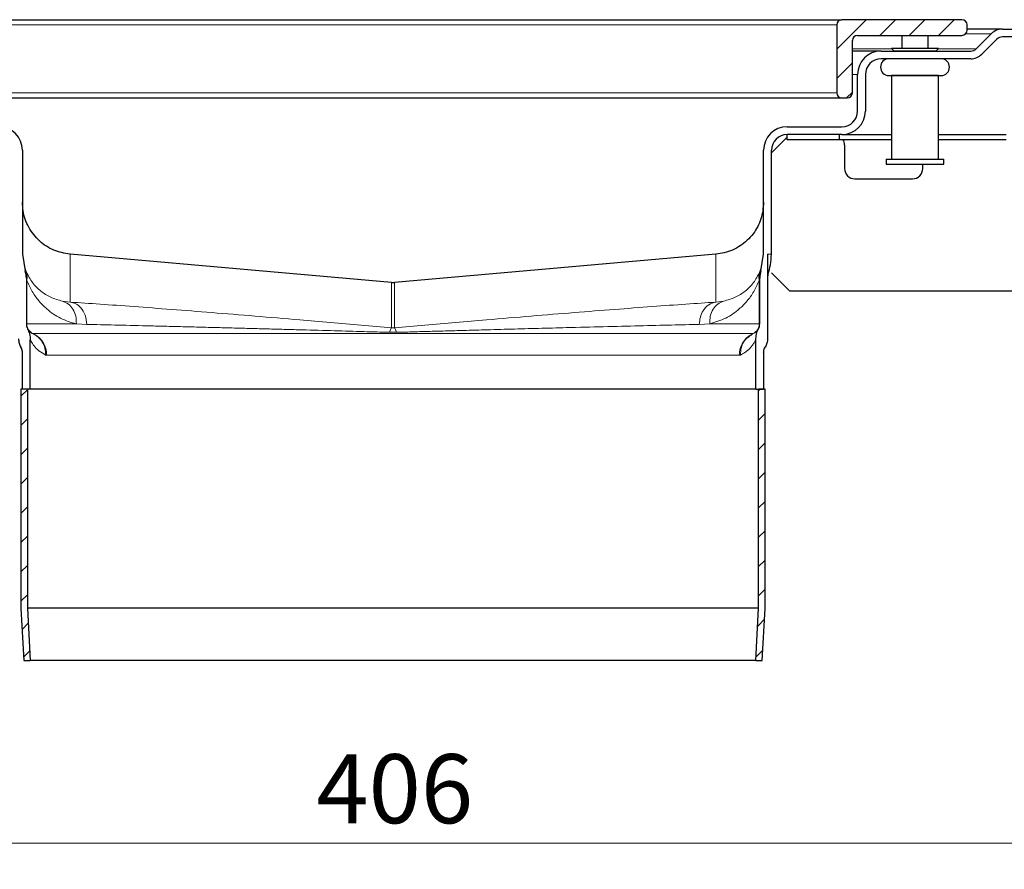
# Model space of a CAD drawing. Units: millimetres. Extents: x 0 to 420, y 0 to 297.
# Drawn here: x 339 to 376, y 230 to 262 of the extents above; entities that cross this region are included whole.
import ezdxf

# ---------------------------------------------------------------- set-up
doc = ezdxf.new("R2010")
doc.units = ezdxf.units.MM
doc.styles.add('SLDTEXTSTYLE0', font='TXT', dxfattribs={"width": 0.605})
doc.dimstyles.new('SLDDIMSTYLE2', dxfattribs={"dimtxt": 2.568319, "dimasz": 2.5, "dimexe": 0, "dimexo": 0.0625, "dimgap": 0.64208, "dimtad": 1, "dimdec": 0, "dimlfac": 5, "dimrnd": 1e-09, "dimzin": 12, "dimdsep": 46, "dimtxsty": 'SLDTEXTSTYLE0', "dimsah": 1, "dimcen": 0.09, "dimadec": 0, "dimazin": 3, "dimtfac": 1, "dimtdec": 3, "dimtofl": 0, "dimtmove": 0, "dimatfit": 3, "dimfxl": 1, "dimfrac": 2, "dimtolj": 1, "dimtzin": 12, "dimarcsym": 0})

# ---------------------------------------------------------------- blocks, each defined once
blk = doc.blocks.new('_D_7')
at = {"color": 7, "linetype": 'Continuous', "lineweight": 0}
for p, q in [((312.371, 238.263), (312.371, 229.672)), ((393.606, 238.263), (393.606, 229.672)), ((312.371, 230.672), (393.606, 230.672))]:
    blk.add_line(p, q, dxfattribs=at)
at = {"color": 7, "linetype": 'Continuous', "lineweight": 18}
for points in [[(312.371, 230.672), (314.871, 230.297), (314.871, 231.047)], [(393.606, 230.672), (391.106, 231.047), (391.106, 230.297)]]:
    blk.add_solid(points, dxfattribs=at)
at = {"color": 7, "linetype": 'Continuous', "lineweight": 18, "insert": (350.049, 234.083), "char_height": 2.6458, "attachment_point": 1, "style": 'SLDTEXTSTYLE0'}
blk.add_mtext('406', dxfattribs=at)

msp = doc.modelspace()

# ---------------------------------------------------------------- hatches: boundary and pattern name
at = {"linetype": 'Continuous', "lineweight": 18}
h = msp.add_hatch(dxfattribs=at)
h.set_pattern_fill('ANSI31', scale=0.25, style=0)
edge = h.paths.add_edge_path(flags=0)
edge.add_line((370.7883, 261.6321), (374.7883, 261.6321))
edge.add_arc((374.7883, 261.8321), 0.2, 270, 360)
edge.add_line((374.9883, 261.8321), (374.9883, 262.0321))
edge.add_arc((374.7883, 262.0321), 0.2, 0, 90)
edge.add_line((374.7883, 262.2321), (370.1883, 262.2321))
edge.add_arc((370.1883, 262.0321), 0.2, 90, 180)
edge.add_line((369.9883, 262.0321), (369.9883, 259.4321))
edge.add_arc((370.1883, 259.4321), 0.2, 180, 270)
edge.add_line((370.1883, 259.2321), (370.3883, 259.2321))
edge.add_arc((370.3883, 259.4321), 0.2, 270, 360)
edge.add_line((370.5883, 259.4321), (370.5883, 261.4321))
edge.add_arc((370.7883, 261.4321), 0.2, 90, 180, ccw=False)
h = msp.add_hatch(dxfattribs=at)
h.set_pattern_fill('ANSI31', scale=0.25, style=0)
h.paths.add_polyline_path([(339.0887, 237.6721), (338.9783, 239.679), (338.9783, 248.0721), (338.7283, 248.0721), (338.7283, 239.6721), (338.8383, 237.6721)], flags=0)
h = msp.add_hatch(dxfattribs=at)
h.set_pattern_fill('ANSI31', scale=0.25, style=0)
h.paths.add_polyline_path([(366.9983, 239.679), (366.8879, 237.6721), (367.1383, 237.6721), (367.2483, 239.6721), (367.2483, 248.0721), (366.9983, 248.0721)], flags=0)

# ---------------------------------------------------------------- linework, layer by layer
at = {"color": 7, "linetype": 'Continuous', "lineweight": 25}
for p, q in [((335.7883, 262.2321), (370.1883, 262.2321)), ((374.7883, 262.2321), (370.1883, 262.2321)), ((369.9883, 262.0321), (369.9883, 259.4321)), ((374.9883, 261.8321), (374.9883, 262.0321)), ((376.3369, 261.8721), (374.9883, 261.8721)), ((376.3369, 261.8721), (379.9883, 261.8721)), ((370.7883, 261.6321), (374.7883, 261.6321)), ((372.4683, 261.6321), (372.4883, 261.6121)), ((372.4883, 261.6121), (372.4883, 261.1322)), ((373.4883, 261.6121), (372.4883, 261.6121)), ((373.4883, 261.6121), (373.5083, 261.6321)), ((373.4883, 261.1322), (373.4883, 261.6121)), ((375.3362, 261.12), (375.9126, 261.6964)), ((376.1247, 261.4843), (375.5483, 260.9079)), ((379.9883, 261.5721), (376.3369, 261.5721)), ((370.5883, 259.4321), (370.5883, 261.4321)), ((372.0884, 261.1322), (372.1884, 261.0322)), ((373.8884, 261.1322), (372.0884, 261.1322)), ((373.7884, 261.0322), (373.8884, 261.1322)), ((371.6883, 261.0321), (370.5883, 261.0321)), ((371.6883, 261.0321), (375.1241, 261.0321)), ((375.1241, 260.7321), (371.6883, 260.7321)), ((372.1884, 261.0322), (372.1884, 261.0321)), ((373.7884, 261.0322), (372.1884, 261.0322)), ((373.7884, 261.0321), (373.7884, 261.0322)), ((370.7883, 258.7321), (370.7883, 260.1321)), ((371.0883, 260.1321), (371.0883, 258.7321)), ((372.0883, 260.0921), (372.0883, 256.8921)), ((373.8883, 260.0921), (372.0883, 260.0921)), ((372.1884, 260.0922), (372.1884, 260.0921)), ((373.7884, 260.0921), (373.7884, 260.0922)), ((373.8883, 256.8921), (373.8883, 260.0921)), ((335.7883, 259.2321), (370.1883, 259.2321)), ((370.1883, 259.2321), (370.3883, 259.2321)), ((368.0883, 258.1321), (370.1883, 258.1321)), ((367.4883, 257.1321), (368.0883, 257.7321)), ((368.0883, 257.6321), (368.0883, 257.8321)), ((370.1883, 257.8321), (368.0883, 257.8321)), ((370.0883, 257.8321), (370.0883, 257.6321)), ((370.1883, 257.8321), (372.0883, 257.8321)), ((373.8883, 257.8321), (376.4847, 257.8321)), ((370.0883, 257.6321), (368.0883, 257.6321)), ((372.0883, 257.6321), (370.0883, 257.6321)), ((370.2883, 257.4321), (370.2883, 256.5321)), ((376.4847, 257.6321), (373.8883, 257.6321)), ((338.7883, 257.2321), (338.7883, 253.2471)), ((367.1883, 253.2471), (367.1883, 257.2321)), ((367.4883, 253.2471), (367.4883, 257.2321)), ((371.8883, 256.8921), (371.8883, 256.6921)), ((371.8883, 256.8921), (374.0883, 256.8921)), ((371.8883, 256.6921), (374.0883, 256.6921)), ((373.2883, 256.5321), (373.2883, 256.6921)), ((374.0883, 256.6921), (374.0883, 256.8921)), ((370.6883, 256.1321), (372.8883, 256.1321)), ((338.7883, 253.2471), (338.8918, 252.6123)), ((352.936, 252.1645), (340.614, 253.2425)), ((365.3626, 253.2425), (353.0406, 252.1645)), ((367.0849, 252.6123), (367.1883, 253.2471)), ((367.3383, 253.2471), (367.3383, 249.9989)), ((338.9383, 252.3265), (338.9383, 252.3966)), ((367.0383, 252.3966), (367.0383, 252.3265)), ((368.1883, 251.8321), (367.4883, 252.5321)), ((338.9383, 252.3265), (338.9383, 250.5721)), ((367.0383, 250.5721), (367.0383, 252.3265)), ((377.6883, 251.8321), (368.1883, 251.8321)), ((366.9754, 250.3574), (366.9922, 250.3856)), ((339.0883, 248.0721), (339.0883, 249.9659)), ((366.8883, 248.0721), (366.8883, 249.9659)), ((338.7883, 248.0721), (338.7883, 249.4721)), ((367.1883, 249.4721), (367.1883, 248.0721)), ((338.7283, 248.0721), (338.7283, 239.6721)), ((338.9783, 248.0721), (338.7283, 248.0721)), ((339.0883, 248.0721), (338.7883, 248.0721)), ((338.9783, 248.0721), (338.9783, 239.679)), ((366.8883, 248.0721), (339.0883, 248.0721)), ((366.8883, 248.0721), (367.1883, 248.0721)), ((366.9983, 239.679), (366.9983, 248.0721)), ((367.2483, 248.0721), (366.9983, 248.0721)), ((367.2483, 239.6721), (367.2483, 248.0721)), ((338.7283, 239.6721), (338.8383, 237.6721)), ((338.9783, 239.679), (339.0887, 237.6721)), ((366.9983, 239.679), (338.9783, 239.679)), ((366.8879, 237.6721), (366.9983, 239.679)), ((367.1383, 237.6721), (367.2483, 239.6721)), ((338.8383, 237.6721), (339.0887, 237.6721)), ((366.8879, 237.6721), (339.0887, 237.6721)), ((366.8879, 237.6721), (367.1383, 237.6721))]:
    msp.add_line(p, q, dxfattribs=at)
at = {"color": 8, "linetype": 'Continuous', "lineweight": 18}
for p, q in [((335.9883, 262.0321), (369.9883, 262.0321)), ((375.9126, 261.6964), (374.9352, 261.6964)), ((370.5883, 261.12), (372.1006, 261.12)), ((373.8762, 261.12), (375.3362, 261.12)), ((370.7883, 260.1321), (370.5883, 260.1321)), ((335.9883, 259.4321), (369.9883, 259.4321)), ((340.614, 253.2425), (340.614, 251.4091)), ((365.3626, 251.4091), (365.3626, 253.2425)), ((367.3383, 253.2471), (367.4883, 253.2471)), ((338.8918, 252.6123), (338.8918, 252.6823)), ((338.9383, 252.3966), (338.8918, 252.6823)), ((367.0849, 252.6823), (367.0383, 252.3966)), ((367.0849, 252.6823), (367.0849, 252.6123)), ((338.9565, 250.5721), (338.9565, 252.2424)), ((352.936, 250.4245), (352.936, 252.1645)), ((353.0406, 252.1645), (353.0406, 250.4245)), ((367.0201, 252.2424), (367.0201, 250.5721)), ((340.3211, 251.4471), (340.614, 251.4091)), ((365.3626, 251.4091), (365.6555, 251.4471)), ((338.9383, 250.5721), (338.9565, 250.5721)), ((338.9565, 250.5721), (340.8538, 250.5721)), ((340.8538, 250.5721), (341.2533, 250.5538)), ((365.1228, 250.5721), (364.7233, 250.5538)), ((365.1228, 250.5721), (367.0201, 250.5721)), ((367.0201, 250.5721), (367.0383, 250.5721)), ((339.1915, 250.2029), (339.1774, 250.2059)), ((366.7852, 250.2029), (339.1915, 250.2029)), ((353.1144, 250.2509), (352.8623, 250.2509)), ((366.7992, 250.2059), (366.7852, 250.2029)), ((339.7201, 249.3721), (339.6772, 249.382)), ((366.2565, 249.3721), (366.2994, 249.382)), ((339.7201, 249.3721), (366.2565, 249.3721))]:
    msp.add_line(p, q, dxfattribs=at)
at = {"color": 7, "linetype": 'Continuous', "lineweight": 25}
for centre, radius, start, end in [((370.1883, 262.0321), 0.2, 90, 180), ((374.7883, 262.0321), 0.2, 0, 90), ((374.7883, 261.8321), 0.2, 270, 0), ((376.3369, 261.2721), 0.6, 90, 135), ((370.7883, 261.4321), 0.2, 90, 180), ((376.3369, 261.2721), 0.3, 90, 135), ((375.1241, 261.3321), 0.3, 270, 315), ((371.6883, 260.1321), 0.9, 90, 180), ((371.6883, 260.1321), 0.6, 90, 180), ((371.9884, 260.4122), 0.32, 90, 270), ((373.9884, 260.4122), 0.32, 270, 90), ((375.1241, 261.3321), 0.6, 270, 315), ((370.1883, 259.4321), 0.2, 180, 270), ((370.3883, 259.4321), 0.2, 270, 0), ((370.1883, 258.7321), 0.6, 270, 0), ((370.1883, 258.7321), 0.9, 270, 0), ((337.8883, 257.2321), 0.9, 0, 90), ((368.0883, 257.2321), 0.9, 90, 180), ((368.0883, 257.2321), 0.6, 90, 180), ((369.8883, 257.4321), 0.4, 0, 30), ((370.6883, 256.5321), 0.4, 180, 270), ((372.8883, 256.5321), 0.4, 270, 0), ((339.3383, 250.5721), 0.4, 180, 207.79577), ((366.6383, 250.5721), 0.4, 332.20423, 0)]:
    msp.add_arc(centre, radius, start, end, dxfattribs=at)
at = {"color": 8, "linetype": 'Continuous', "lineweight": 18}
for centre, start, end in [((339.357, 250.5676), 179.3536, 245.58878), ((366.6196, 250.5676), 294.41122, 0.6464)]:
    msp.add_arc(centre, 0.4005, start, end, dxfattribs=at)
at = {"color": 7, "linetype": 'Continuous', "lineweight": 25}
for centre, major_axis, start_param, end_param in [((338.0383, 252.3265), (0, 0.9001), 4.712389, 5.0354536), ((367.9383, 252.3265), (0, -0.9001), 4.3893244, 4.712389)]:
    msp.add_ellipse(centre, major_axis=major_axis, ratio=0.9998646, start_param=start_param, end_param=end_param, dxfattribs=at)
for points, knots in [([(371.9884, 260.0922), (372.0017, 260.0922), (372.0223, 260.0922), (372.147, 260.0922), (372.276, 260.0922), (372.4362, 260.0922), (372.6691, 260.0922), (372.9884, 260.0922), (373.3077, 260.0922), (373.5405, 260.0922), (373.7007, 260.0922), (373.8298, 260.0922), (373.9545, 260.0922), (373.975, 260.0922), (373.9884, 260.0922)], [0, 0, 0, 0, 0.1197284, 0.1841803, 0.25, 0.3158197, 0.3802716, 0.5, 0.6197284, 0.6841803, 0.75, 0.8158197, 0.8802716, 1, 1, 1, 1]), ([(340.614, 253.2425), (340.4012, 253.2815), (339.9754, 253.3595), (339.4173, 253.7312), (339.001, 254.2573), (338.8099, 254.7947), (338.7936, 255.1268), (338.7883, 255.2349)], [0, 0, 0, 0, 0.2178451, 0.4356902, 0.6629705, 0.8902505, 1, 1, 1, 1]), ([(367.1883, 255.2349), (367.168, 255.0195), (367.1274, 254.5886), (366.8058, 254.0002), (366.318, 253.5396), (365.7993, 253.3024), (365.4699, 253.2572), (365.3626, 253.2425)], [0, 0, 0, 0, 0.2178439, 0.4356877, 0.6629679, 0.8902477, 1, 1, 1, 1]), ([(367.3592, 252.4917), (367.3942, 252.6056), (367.4696, 252.8516), (367.4818, 253.1089), (367.4883, 253.2471)], [0, 0, 0, 0, 0.4628025, 1, 1, 1, 1]), ([(367.3605, 252.4912), (367.3571, 252.4804), (367.3502, 252.4588), (367.3409, 252.4151), (367.3394, 252.3817), (367.3383, 252.3597)], [0, 0, 0, 0, 0.2538884, 0.507773, 1, 1, 1, 1]), ([(352.936, 252.1645), (352.9492, 252.1636), (352.9731, 252.162), (353.008, 252.1622), (353.0297, 252.1637), (353.0406, 252.1645)], [0, 0, 0, 0, 0.3766841, 0.6878808, 1, 1, 1, 1]), ([(338.9845, 250.3856), (339.0132, 250.321), (339.0571, 250.2222), (339.084, 250.0785), (339.0869, 250.0037), (339.0883, 249.9659)], [0, 0, 0, 0, 0.4846703, 0.740317, 1, 1, 1, 1]), ([(338.9845, 250.3856), (338.9869, 250.3806), (338.9918, 250.3707), (339.0296, 250.3145), (339.0876, 250.2543), (339.1476, 250.222), (339.1774, 250.2059)], [0, 0, 0, 0, 0.25446881, 0.50620109, 0.75460713, 1, 1, 1, 1]), ([(366.8389, 250.2317), (366.8633, 250.2461), (366.9268, 250.2838), (366.9542, 250.3248), (366.9711, 250.3501)], [0, 0, 0, 0, 0.3828252, 1, 1, 1, 1]), ([(366.8883, 249.9659), (366.8931, 250.0365), (366.9003, 250.1443), (366.9435, 250.284), (366.9758, 250.3516), (366.9922, 250.3856)], [0, 0, 0, 0, 0.4846703, 0.740317, 1, 1, 1, 1]), ([(338.6383, 249.9989), (338.6424, 249.9456), (338.6486, 249.8638), (338.6859, 249.7586), (338.7141, 249.7083), (338.7283, 249.6829)], [0, 0, 0, 0, 0.479892, 0.737248, 1, 1, 1, 1]), ([(367.3383, 249.9989), (367.3343, 249.9456), (367.328, 249.8638), (367.2907, 249.7586), (367.2626, 249.7083), (367.2483, 249.6829)], [0, 0, 0, 0, 0.4798913, 0.7372297, 1, 1, 1, 1]), ([(338.7883, 249.4721), (338.7844, 249.5174), (338.7779, 249.5919), (338.7423, 249.6572), (338.7283, 249.6829)], [0, 0, 0, 0, 0.6074174, 1, 1, 1, 1]), ([(367.1883, 249.4721), (367.1923, 249.5174), (367.1987, 249.5919), (367.2343, 249.6572), (367.2483, 249.6829)], [0, 0, 0, 0, 0.6074174, 1, 1, 1, 1])]:
    msp.add_open_spline(points, degree=3, knots=knots, dxfattribs=at)
at = {"color": 8, "linetype": 'Continuous', "lineweight": 18}
for points, knots in [([(338.8918, 252.6823), (338.8939, 252.6766), (338.8981, 252.6654), (338.9212, 252.6066), (338.9325, 252.5779)], [0, 0, 0, 0, 0.5126365, 1, 1, 1, 1]), ([(338.9325, 252.5779), (339.0097, 252.4286), (339.1654, 252.1271), (339.4826, 251.8255), (339.8575, 251.5757), (340.167, 251.4899), (340.3211, 251.4471)], [0, 0, 0, 0, 0.246901, 0.4984203, 0.7501932, 1, 1, 1, 1]), ([(338.9565, 252.2424), (338.9519, 252.2804), (338.9454, 252.3329), (338.94, 252.3817), (338.9385, 252.3955), (338.9384, 252.3963), (338.9383, 252.3966)], [0, 0, 0, 0, 0.605676, 0.8369248, 0.9237709, 1, 1, 1, 1]), ([(365.6555, 251.4471), (365.8097, 251.4903), (366.1193, 251.5768), (366.494, 251.8252), (366.8113, 252.1273), (366.967, 252.4287), (367.0441, 252.5779)], [0, 0, 0, 0, 0.24979168, 0.50159825, 0.75308568, 1, 1, 1, 1]), ([(367.0201, 252.2424), (367.0117, 252.3008), (366.9948, 252.4176), (367.0277, 252.5245), (367.0441, 252.5779)], [0, 0, 0, 0, 0.5000009, 1, 1, 1, 1]), ([(367.0201, 252.2424), (367.0248, 252.2804), (367.0312, 252.3329), (367.0366, 252.3817), (367.0381, 252.3955), (367.0383, 252.3963), (367.0383, 252.3966)], [0, 0, 0, 0, 0.6056695, 0.8369182, 0.9237663, 1, 1, 1, 1]), ([(367.0441, 252.5779), (367.0554, 252.6066), (367.0785, 252.6654), (367.0827, 252.6766), (367.0849, 252.6823)], [0, 0, 0, 0, 0.4873641, 1, 1, 1, 1]), ([(338.9565, 252.2424), (339.0236, 252.093), (339.1578, 251.7939), (339.4162, 251.4439), (339.7655, 251.0898), (340.2254, 250.7643), (340.6473, 250.6353), (340.8538, 250.5721)], [0, 0, 0, 0, 0.1670968, 0.3344705, 0.5022354, 0.756333, 1, 1, 1, 1]), ([(367.0201, 252.2424), (366.9532, 252.0932), (366.8192, 251.7947), (366.561, 251.4444), (366.2145, 251.0929), (365.7547, 250.768), (365.3332, 250.6374), (365.1228, 250.5721)], [0, 0, 0, 0, 0.1668397, 0.3338027, 0.502229, 0.7515868, 1, 1, 1, 1]), ([(340.8538, 250.5721), (340.852, 250.6739), (340.8484, 250.8774), (340.7364, 251.1463), (340.5586, 251.3554), (340.4003, 251.4165), (340.3211, 251.4471)], [0, 0, 0, 0, 0.2499673, 0.4999477, 0.7497533, 1, 1, 1, 1]), ([(341.2533, 250.5538), (341.2399, 250.6742), (341.213, 250.9148), (341.0472, 251.1883), (340.8388, 251.3595), (340.689, 251.3925), (340.614, 251.4091)], [0, 0, 0, 0, 0.27964209, 0.55912668, 0.77939787, 1, 1, 1, 1]), ([(340.614, 251.4091), (340.9872, 251.384), (341.7335, 251.3338), (343.0473, 251.2386), (344.4827, 251.1302), (346.0377, 251.0083), (347.6864, 250.8748), (349.2162, 250.7474), (350.5834, 250.6309), (351.7641, 250.5286), (352.547, 250.4591), (352.936, 250.4245)], [0, 0, 0, 0, 0.1250164, 0.2500212, 0.3749877, 0.4999837, 0.624998, 0.7499599, 0.8335818, 0.9173028, 1, 1, 1, 1]), ([(353.0406, 250.4245), (353.4296, 250.4591), (354.2125, 250.5286), (355.3932, 250.6309), (356.7604, 250.7474), (358.2903, 250.8748), (359.9389, 251.0083), (361.494, 251.1302), (362.9294, 251.2386), (364.2432, 251.3338), (364.9895, 251.384), (365.3626, 251.4091)], [0, 0, 0, 0, 0.0826939, 0.1664114, 0.2500401, 0.375002, 0.5000163, 0.6250123, 0.7499788, 0.8749836, 1, 1, 1, 1]), ([(365.3626, 251.4091), (365.2675, 251.3851), (365.0774, 251.3373), (364.8719, 251.1096), (364.7492, 250.8381), (364.732, 250.6486), (364.7233, 250.5538)], [0, 0, 0, 0, 0.28006155, 0.5593671, 0.77973234, 1, 1, 1, 1]), ([(365.1228, 250.5721), (365.1246, 250.6739), (365.1282, 250.8774), (365.2401, 251.1463), (365.418, 251.3554), (365.5763, 251.4165), (365.6555, 251.4471)], [0, 0, 0, 0, 0.2499603, 0.4999196, 0.7497304, 1, 1, 1, 1]), ([(341.2533, 250.5538), (341.5999, 250.5462), (342.3009, 250.5307), (343.335, 250.5061), (344.2265, 250.4842), (344.9226, 250.4669), (345.6305, 250.4489), (346.3195, 250.431), (346.984, 250.4134), (347.6198, 250.3965), (348.2531, 250.3794), (348.882, 250.3622), (349.708, 250.3396), (350.7012, 250.3121), (351.8235, 250.2805), (352.5305, 250.2603), (352.8623, 250.2509)], [0, 0, 0, 0, 0.1231277, 0.249042, 0.3132966, 0.3762711, 0.4379619, 0.4983656, 0.5506026, 0.6017303, 0.6517463, 0.7006483, 0.748434, 0.8420067, 0.9258559, 1, 1, 1, 1]), ([(364.7233, 250.5538), (364.3767, 250.5462), (363.6756, 250.5307), (362.4348, 250.5011), (361.0823, 250.4678), (359.774, 250.4341), (358.5805, 250.4025), (357.5244, 250.374), (356.5685, 250.3478), (355.728, 250.3246), (355.0125, 250.3046), (354.3396, 250.2857), (353.7115, 250.2679), (353.3082, 250.2564), (353.1144, 250.2509)], [0, 0, 0, 0, 0.1231404, 0.24906703, 0.3762537, 0.49830946, 0.58474905, 0.66810307, 0.74836087, 0.80569108, 0.8595165, 0.90984009, 0.9566661, 1, 1, 1, 1]), ([(339.1774, 250.2059), (339.2511, 250.1653), (339.3985, 250.0841), (339.5601, 249.8833), (339.6645, 249.6443), (339.673, 249.4694), (339.6772, 249.382)], [0, 0, 0, 0, 0.250152, 0.500048, 0.7500228, 1, 1, 1, 1]), ([(352.8623, 250.2509), (352.8756, 250.3005), (352.9023, 250.3998), (352.9248, 250.4163), (352.936, 250.4245)], [0, 0, 0, 0, 0.5000014, 1, 1, 1, 1]), ([(366.2994, 249.382), (366.3054, 249.4794), (366.3174, 249.6743), (366.4686, 249.9932), (366.674, 250.1254), (366.7992, 250.2059)], [0, 0, 0, 0, 0.2807956, 0.5615195, 1, 1, 1, 1]), ([(339.0883, 249.9659), (339.0956, 249.9493), (339.1101, 249.9161), (339.227, 249.7332), (339.4053, 249.5392), (339.5866, 249.4343), (339.6772, 249.382)], [0, 0, 0, 0, 0.24943, 0.4997099, 0.7499911, 1, 1, 1, 1]), ([(366.8883, 249.9659), (366.8851, 249.959), (366.8788, 249.945), (366.8272, 249.8523), (366.7726, 249.7733), (366.7394, 249.7313), (366.7394, 249.7313), (366.7394, 249.7313), (366.7394, 249.7313), (366.7394, 249.7313), (366.7394, 249.7313), (366.7393, 249.7312), (366.7393, 249.7312), (366.7392, 249.731), (366.739, 249.7308), (366.7383, 249.73), (366.7364, 249.7275), (366.7298, 249.7192), (366.7048, 249.6885), (366.6705, 249.6506), (366.6305, 249.6106), (366.6044, 249.5861), (366.5797, 249.5641), (366.5372, 249.5282), (366.4746, 249.4812), (366.3889, 249.4266), (366.3282, 249.3964), (366.2994, 249.382)], [0, 0, 0, 0, 0.1647881, 0.3306077, 0.4997896, 0.4997921, 0.4997941, 0.4997977, 0.4998041, 0.4998157, 0.4998368, 0.4998757, 0.4999493, 0.5000938, 0.5003932, 0.5010598, 0.5032044, 0.5101166, 0.5344332, 0.625033, 0.6608641, 0.6936518, 0.7233961, 0.7500974, 0.8412293, 0.9245247, 1, 1, 1, 1])]:
    msp.add_open_spline(points, degree=3, knots=knots, dxfattribs=at)
for points in [[(338.9565, 252.2424), (338.9649, 252.3008), (338.9816, 252.4175), (338.9489, 252.5245), (338.9325, 252.5779)], [(339.1915, 250.2029), (339.2665, 250.162), (339.4165, 250.0803), (339.585, 249.8778), (339.6986, 249.6369), (339.713, 249.4604), (339.7201, 249.3721)], [(352.936, 250.4245), (352.9535, 250.4233), (352.9883, 250.4209), (353.0232, 250.4233), (353.0406, 250.4245)], [(353.1144, 250.2509), (353.101, 250.3004), (353.0743, 250.3993), (353.0519, 250.4161), (353.0406, 250.4245)], [(366.2565, 249.3721), (366.2637, 249.4604), (366.278, 249.6369), (366.3916, 249.8778), (366.5601, 250.0803), (366.7102, 250.162), (366.7852, 250.2029)]]:
    msp.add_open_spline(points, degree=3, dxfattribs=at)

# ---------------------------------------------------------------- dimensions: what is measured, and where the dimension line sits
at = {"color": 7, "linetype": 'Continuous', "lineweight": 18}
dim = msp.add_linear_dim(base=(393.6056, 230.6721), p1=(312.3711, 238.5633), p2=(393.6056, 238.5633), dimstyle='SLDDIMSTYLE2', dxfattribs=at)
dim.commit()
dim.dimension.update_dxf_attribs({"geometry": '_D_7', "text_midpoint": (352.9883, 230.6721), "dimtype": 160})

doc.saveas('drawing.dxf')
